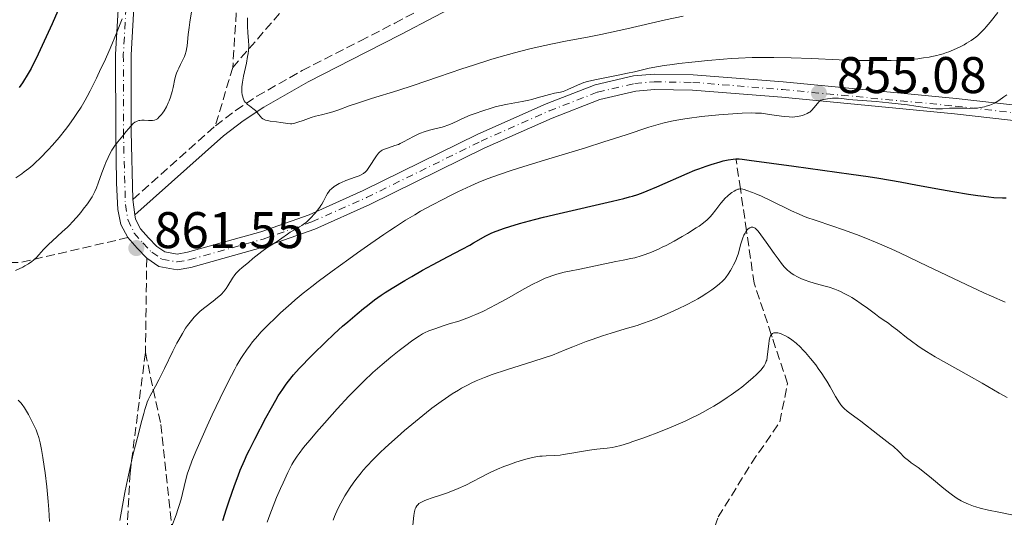
# Model space of a CAD drawing. Units: metres. Extents: x 651131 to 654580, y 4760173 to 4762562.
# Drawn here: x 652219 to 652410, y 4761303 to 4761400 of the extents above; entities that cross this region are included whole.
import ezdxf

# ---------------------------------------------------------------- set-up
doc = ezdxf.new("R2010")
doc.units = ezdxf.units.M
doc.header["$MEASUREMENT"] = 0
doc.linetypes.add('DGN Style 3', pattern=[2.435890702152634, 1.739921930109024, -0.6959687720436097])
doc.linetypes.add('DGN Style 4', pattern=[2.7856150101045474, 1.391937544087219, -0.6959687720436097, 0.001739921930109024, -0.6959687720436097])
for name, color, linetype, lineweight in [('Barranco lineal', 142, 'DGN Style 3', 13), ('Camino', 7, 'DGN Style 3', 0), ('Cota de punto acotado terreno', 7, 'Continuous', 0), ('Curva de nivel directora', 30, 'Continuous', 30), ('Curva de nivel intermedia', 30, 'Continuous', 0), ('Eje pista sin pavimentar', 7, 'DGN Style 4', 0), ('Línea de pista sin pavimentar', 7, 'Continuous', 0), ('Margen derecho', 7, 'Continuous', 0), ('Pista sin pavimentar', 9, 'Continuous', 0), ('Punto acotado terreno (símbolo)', 7, 'Continuous', 0), ('Senda', 7, 'DGN Style 3', 0)]:
    doc.layers.add(name, color=color, linetype=linetype, lineweight=lineweight)
doc.styles.add('Style-Arial', font='arial.ttf')

# ---------------------------------------------------------------- blocks, each defined once
blk = doc.blocks.new('5PATER')
at = {"layer": 'Punto acotado terreno (símbolo)', "linetype": 'Continuous', "lineweight": 0}
h = blk.add_hatch(color=51, dxfattribs=at)
edge = h.paths.add_edge_path()
edge.add_ellipse((0, 0), major_axis=(-0.1095731443231308, -0.1110710700762829), ratio=0.9994222409660317, start_angle=0, end_angle=360)

msp = doc.modelspace()

# ---------------------------------------------------------------- linework, layer by layer
at = {"layer": 'Barranco lineal', "color": 142, "linetype": 'DGN Style 3', "lineweight": 13}
msp.add_polyline3d([(652325.2800000003, 4761253.75, 830), (652329.2800000003, 4761266.25, 830), (652342.2800000003, 4761281.25, 830), (652343.0300000003, 4761282.180000001, 830), (652350.7800000003, 4761291.75, 830.2899999999936), (652354.7800000003, 4761302.75, 830.9700000000012), (652361.2800000003, 4761313.25, 832.0399999999936), (652366.7800000003, 4761321.25, 833.0500000000029), (652368.2800000003, 4761328.75, 833.8800000000047), (652365.2800000003, 4761337.75, 834.9400000000023), (652365.1200000001, 4761338.24, 835), (652361.7800000003, 4761348.25, 836.75), (652360.29, 4761358.449999999, 840), (652359.1100000005, 4761366.59, 845), (652358.2800000003, 4761372.25, 849.8300000000017)], dxfattribs=at)
at = {"layer": 'Camino', "color": 7, "linetype": 'DGN Style 3', "lineweight": 0, "extrusion": (-0.2104481458048684, -0.1872831446986085, 0.9594980988199472), "elevation": -1028161.387562697, "flags": 128}
msp.add_lwpolyline([(-3123249.797372763, 3504883.201909224), (-3123249.797372763, 3504905.635921346)], dxfattribs=at)
at = {"layer": 'Camino', "color": 7, "linetype": 'DGN Style 3', "lineweight": 0}
msp.add_polyline3d([(652256.8999999973, 4761378.880000001, 865.9499999999971), (652260.8400000002, 4761381.869999999, 866.8899999999995), (652264.9999999999, 4761384.630000002, 867.4499999999972), (652273.7699999985, 4761389.640000001, 867.8200000000071), (652285.120000001, 4761395.41, 867.9700000000014), (652291.8399999999, 4761398.880000001, 868.5099999999949), (652305.2399999977, 4761405.949999999, 870.8399999999965)], dxfattribs=at)
at = {"layer": 'Curva de nivel directora', "color": 30, "linetype": 'Continuous', "lineweight": 30, "elevation": 850.0000000000002, "flags": 128}
for points in [[(652226.2499999986, 4761401.279999999), (652225.1100000008, 4761398.760000001), (652221.9799999993, 4761391.99), (652221.329999999, 4761390.640000002), (652221.0199999983, 4761390.03), (652220.4599999995, 4761389.04), (652219.3499999986, 4761387.260000001), (652218.7299999995, 4761386.320000002)], [(652295.1700000004, 4761349.570000002), (652297.2400000001, 4761350.770000001), (652299.149999999, 4761351.84), (652302.2200000001, 4761353.480000001), (652304.9600000004, 4761354.880000002), (652306.4099999989, 4761355.660000003), (652307.1799999999, 4761356.100000001), (652309.5299999992, 4761357.480000001), (652310.3200000004, 4761357.890000001), (652310.7400000006, 4761358.070000002), (652311.5599999987, 4761358.380000002), (652313.1999999993, 4761358.949999999), (652314.2499999999, 4761359.289999999), (652316.0899999995, 4761359.850000001), (652319.0399999998, 4761360.660000003), (652320.79, 4761361.100000001), (652323.8399999988, 4761361.84), (652334.1799999988, 4761364.190000001), (652336.4299999997, 4761364.75), (652337.5099999991, 4761365.040000001), (652338.0999999992, 4761365.210000004), (652339.1099999995, 4761365.539999999), (652340.1800000002, 4761365.930000001), (652340.9400000002, 4761366.230000002), (652342.8499999989, 4761367.03), (652348.7199999986, 4761369.58), (652350.2299999995, 4761370.220000002), (652351.0399999986, 4761370.539999999), (652352.4400000002, 4761371.050000001), (652353.4399999992, 4761371.380000002), (652355.1600000004, 4761371.880000004), (652355.7699999984, 4761372.050000003), (652356.7299999995, 4761372.24), (652357.7199999996, 4761372.390000002), (652358.1899999991, 4761372.440000001), (652358.5999999981, 4761372.460000001), (652358.8699999985, 4761372.45), (652359.4199999984, 4761372.400000001), (652360.7899999986, 4761372.230000001), (652369.4799999989, 4761371.010000001), (652380.6799999995, 4761369.480000001), (652383.9599999984, 4761369.000000001), (652386.0300000005, 4761368.670000001), (652390.2100000002, 4761367.950000001), (652393.5999999989, 4761367.32), (652398.2300000001, 4761366.470000001), (652400.4599999986, 4761366.08), (652403.5199999985, 4761365.580000001), (652405.3499999992, 4761365.310000001), (652406.4699999989, 4761365.17), (652408.4099999992, 4761364.939999999), (652410.0999999989, 4761364.870000001), (652410.8200000008, 4761364.850000001)], [(652258.3500000002, 4761302.08), (652259.07, 4761304.350000001), (652259.5899999985, 4761305.910000001), (652260.619999999, 4761308.850000001), (652261.3200000008, 4761310.740000002), (652261.7499999999, 4761311.840000001), (652262.55, 4761313.740000002), (652263.1200000001, 4761314.99), (652263.5299999992, 4761315.850000001), (652264.5599999997, 4761317.910000003), (652266.75, 4761322.050000002), (652267.8099999995, 4761324), (652268.67, 4761325.510000002), (652269.1500000006, 4761326.310000001), (652270.02, 4761327.630000004), (652270.6900000006, 4761328.570000002), (652271.16, 4761329.190000001), (652272.1300000001, 4761330.410000001), (652273.2000000008, 4761331.630000001), (652273.829999999, 4761332.320000002), (652275.0200000004, 4761333.54), (652276.0100000004, 4761334.53), (652278.2900000003, 4761336.720000001), (652280.0400000004, 4761338.37), (652281.6699999998, 4761339.859999999), (652282.669999999, 4761340.750000001), (652284.4999999995, 4761342.32), (652285.7299999989, 4761343.33), (652286.489999999, 4761343.930000002), (652287.8799999993, 4761344.990000002), (652289.2000000002, 4761345.920000001), (652289.949999999, 4761346.41), (652291.3199999991, 4761347.279999999), (652293.78, 4761348.76), (652295.1700000004, 4761349.570000002)]]:
    msp.add_lwpolyline(points, dxfattribs=at)
at = {"layer": 'Curva de nivel intermedia', "color": 30, "linetype": 'Continuous', "lineweight": 0, "flags": 128}
for points, elevation in [([(652252.3399999999, 4761401.460000001), (652251.9300000007, 4761399.08), (652251.7699999998, 4761398.039999999), (652251.6200000001, 4761396.680000001), (652251.4900000005, 4761395.140000001), (652251.4000000011, 4761394.439999999), (652251.3400000007, 4761394.100000001), (652251.1900000009, 4761393.420000001), (652251.0000000009, 4761392.770000001), (652250.8600000001, 4761392.359999998), (652250.5300000015, 4761391.579999999), (652250.1200000002, 4761390.800000001), (652249.7600000004, 4761390.099999999), (652249.5800000017, 4761389.730000001), (652249.3400000002, 4761389.100000001), (652249.2300000007, 4761388.760000001), (652249.0300000017, 4761388), (652248.6600000008, 4761386.359999999), (652248.4700000007, 4761385.56), (652248.1500000011, 4761384.439999999), (652247.9000000008, 4761383.76), (652247.730000001, 4761383.34), (652247.3600000021, 4761382.56), (652246.9000000015, 4761381.789999999), (652246.5900000009, 4761381.34), (652246.3800000009, 4761381.069999999), (652245.9800000007, 4761380.609999998), (652245.6000000008, 4761380.26), (652245.4000000019, 4761380.13), (652245.070000001, 4761379.989999999), (652244.6599999998, 4761379.909999999), (652244.4299999995, 4761379.9), (652243.8799999997, 4761379.929999999), (652243.0500000004, 4761379.989999999), (652242.6100000001, 4761379.989999999), (652242.190000002, 4761379.949999999), (652241.9800000021, 4761379.909999999), (652241.6800000002, 4761379.819999999), (652241.4099999998, 4761379.679999999), (652241.230000001, 4761379.58), (652240.9000000001, 4761379.319999998), (652240.4300000007, 4761378.840000001), (652239.55, 4761377.75), (652238.8600000016, 4761376.930000001), (652237.8899999994, 4761375.779999998), (652237.4100000011, 4761375.119999999), (652236.7699999996, 4761374.130000001), (652236.4500000001, 4761373.579999999), (652236.0000000006, 4761372.689999999), (652235.5600000003, 4761371.750000001), (652235.3500000002, 4761371.25), (652234.7700000014, 4761369.71), (652234.0600000005, 4761367.710000002), (652233.7300000018, 4761366.84), (652233.4200000013, 4761366.08), (652233.2500000015, 4761365.74), (652232.9000000004, 4761365.09), (652232.6400000012, 4761364.66), (652231.9999999997, 4761363.730000001), (652231.1799999994, 4761362.630000001), (652230.700000001, 4761362.029999999), (652229.9099999998, 4761361.08), (652229.0300000013, 4761360.119999998), (652228.5599999997, 4761359.630000002), (652228.0800000014, 4761359.16), (652227.1000000001, 4761358.220000001), (652225.2100000014, 4761356.52)], 860.0000000000002), ([(652271.7700000004, 4761379.300000001), (652272.1799999992, 4761379.359999999), (652272.9500000004, 4761379.569999999), (652273.9600000007, 4761379.929999999), (652275.5499999999, 4761380.49), (652276.3700000002, 4761380.74), (652277.5500000004, 4761381.050000001), (652279.0400000013, 4761381.409999998), (652279.7699999999, 4761381.61), (652280.900000001, 4761382.01), (652282.9400000017, 4761382.77), (652284.3900000001, 4761383.26), (652287.2900000013, 4761384.180000001), (652292.3899999999, 4761385.77), (652295.3899999994, 4761386.739999999), (652300.3200000002, 4761388.4), (652304.9000000001, 4761389.949999999), (652307.1799999999, 4761390.710000002), (652310.5100000004, 4761391.76), (652312.0999999996, 4761392.24), (652315.1100000005, 4761393.099999999), (652317.8700000008, 4761393.81), (652319.5600000008, 4761394.220000001), (652322.5400000003, 4761394.869999999), (652325.360000001, 4761395.400000001), (652329.3500000008, 4761396.140000001), (652331.9500000002, 4761396.670000001), (652336.9900000006, 4761397.789999999), (652344.520000001, 4761399.5), (652347.980000001, 4761400.24)], 865), ([(652363.9700000014, 4761392.210000001), (652365.6400000011, 4761392.199999998), (652368.9900000016, 4761392.12), (652372.9400000012, 4761391.960000001), (652378.3200000012, 4761391.720000001), (652380.9400000009, 4761391.63), (652382.2199999995, 4761391.599999999), (652384.6800000004, 4761391.579999999), (652387.0000000005, 4761391.59), (652388.4800000002, 4761391.63), (652391.2100000017, 4761391.749999999), (652392.8600000012, 4761391.869999999), (652393.6400000014, 4761391.95), (652394.760000001, 4761392.089999998), (652395.8300000017, 4761392.249999999), (652396.3400000014, 4761392.350000001), (652397.3499999995, 4761392.569999999), (652397.8300000001, 4761392.689999999), (652398.5499999997, 4761392.899999999), (652399.2500000015, 4761393.13), (652399.7099999997, 4761393.289999999), (652400.6100000006, 4761393.65), (652401.8700000012, 4761394.240000002), (652402.6600000003, 4761394.659999999), (652403.1500000019, 4761394.939999999), (652404.0599999994, 4761395.509999998), (652404.9400000002, 4761396.149999999), (652405.3400000002, 4761396.489999999), (652406.1200000002, 4761397.210000002), (652406.6299999999, 4761397.75), (652406.9800000008, 4761398.15), (652407.7300000018, 4761399.069999999), (652409.2000000003, 4761400.970000001)], 860.0000000000002), ([(652238.7499999999, 4761399.730000001), (652237.6500000001, 4761396.92), (652236.3899999995, 4761393.949999998), (652235.2200000006, 4761391.3), (652234.6300000005, 4761390.019999999), (652233.7600000009, 4761388.189999998), (652232.5100000015, 4761385.710000002), (652231.9100000003, 4761384.59), (652231.5200000014, 4761383.880000001), (652230.7400000013, 4761382.54), (652229.9600000011, 4761381.279999999), (652229.4300000014, 4761380.49), (652228.3600000008, 4761378.98), (652227.7400000016, 4761378.159999999), (652226.4600000009, 4761376.59), (652225.1900000013, 4761375.13), (652224.3500000008, 4761374.23), (652222.7800000019, 4761372.619999997), (652221.8300000018, 4761371.679999999), (652221.3400000001, 4761371.240000002), (652220.5700000012, 4761370.590000001), (652219.6900000006, 4761369.909999998), (652219.190000002, 4761369.550000001), (652218.0499999999, 4761368.769999999)], 855), ([(652263.1300000013, 4761399.909999999), (652263.1400000001, 4761398.859999998), (652263.1600000004, 4761398.230000001), (652263.2300000018, 4761397.08), (652263.3600000015, 4761395.400000001), (652263.3800000015, 4761394.489999999), (652263.3300000002, 4761393.49), (652263.2699999998, 4761392.940000001), (652263.1800000004, 4761392.359999998), (652262.9500000002, 4761391.109999999), (652262.4000000004, 4761388.55), (652262.1900000002, 4761387.369999997), (652262.0700000017, 4761386.440000001), (652262.0499999995, 4761386.02), (652262.0499999995, 4761385.449999998), (652262.1000000008, 4761384.929999999), (652262.15, 4761384.690000001), (652262.2800000019, 4761384.25), (652262.3700000013, 4761384.050000001), (652262.53, 4761383.77), (652262.7300000011, 4761383.51), (652262.8699999999, 4761383.349999999), (652263.1800000004, 4761383.05), (652263.5300000013, 4761382.77), (652264.2199999997, 4761382.260000001), (652264.6900000013, 4761381.869999999), (652264.8900000004, 4761381.659999999), (652265.2400000013, 4761381.239999999), (652265.6700000004, 4761380.710000001), (652265.8899999994, 4761380.470000001), (652266.1399999999, 4761380.269999999), (652266.2800000006, 4761380.180000001), (652266.4999999997, 4761380.07), (652266.6699999997, 4761380.01), (652267.0200000005, 4761379.909999999), (652267.5900000005, 4761379.819999999), (652268.7800000019, 4761379.689999999), (652269.610000001, 4761379.560000001), (652270.5800000011, 4761379.380000002), (652271.0000000013, 4761379.319999998), (652271.5100000009, 4761379.29), (652271.7700000004, 4761379.300000001)], 865), ([(652265.9499999998, 4761354.449999998), (652266.9300000012, 4761355.109999999), (652268.29, 4761355.970000001), (652268.9400000006, 4761356.390000001), (652269.8400000012, 4761357.019999999), (652270.940000001, 4761357.820000002), (652271.4700000007, 4761358.189999999), (652272.270000001, 4761358.67), (652273.27, 4761359.220000001), (652273.7100000004, 4761359.470000001), (652274.2699999993, 4761359.84), (652274.6200000001, 4761360.109999999), (652274.8500000003, 4761360.319999999), (652275.370000001, 4761360.829999999), (652276.3099999998, 4761361.859999999), (652276.7999999993, 4761362.45), (652277.2400000021, 4761363.050000001), (652277.4400000009, 4761363.349999999), (652277.6199999996, 4761363.640000002), (652277.9200000014, 4761364.199999998), (652278.44, 4761365.250000001), (652278.7300000006, 4761365.74), (652279.03, 4761366.149999999), (652279.2000000001, 4761366.359999999), (652279.4900000006, 4761366.649999999), (652280.0100000014, 4761367.079999999), (652280.6500000006, 4761367.48), (652281.0199999994, 4761367.67), (652281.4199999995, 4761367.859999999), (652282.3000000003, 4761368.21), (652284.0900000005, 4761368.859999998), (652284.8600000017, 4761369.16), (652285.1800000013, 4761369.31), (652285.7100000011, 4761369.619999998), (652286.1300000013, 4761369.940000001), (652286.3700000005, 4761370.179999999), (652286.5100000012, 4761370.349999999), (652286.7900000006, 4761370.74), (652288.2600000014, 4761373.069999999), (652288.6500000004, 4761373.579999999), (652288.8600000005, 4761373.779999998), (652289.1900000012, 4761374.039999999), (652289.3700000001, 4761374.149999999), (652289.8000000014, 4761374.359999999), (652290.5999999995, 4761374.63), (652291.8600000001, 4761375.029999999), (652292.5300000006, 4761375.28), (652292.8600000015, 4761375.430000001), (652293.5200000008, 4761375.74), (652295.5000000012, 4761376.8), (652296.4000000019, 4761377.229999999), (652296.8500000013, 4761377.430000001), (652297.5399999997, 4761377.699999998), (652298.5900000002, 4761378.039999999), (652299.6500000019, 4761378.310000001), (652301.0199999998, 4761378.630000001), (652301.6600000013, 4761378.82), (652301.9600000008, 4761378.92), (652302.5500000009, 4761379.17), (652303.9500000002, 4761379.819999999), (652304.9000000001, 4761380.249999999), (652306.5300000019, 4761380.929999998), (652307.4700000006, 4761381.289999999), (652308.9900000005, 4761381.829999999), (652310.5799999996, 4761382.33), (652311.3799999999, 4761382.56), (652312.1800000002, 4761382.759999999), (652313.7500000015, 4761383.099999999), (652316.6500000004, 4761383.640000001), (652317.92, 4761383.890000001), (652318.5000000012, 4761384.02), (652319.5499999995, 4761384.300000001), (652321.2599999993, 4761384.810000001), (652321.9700000002, 4761385.01), (652322.9100000013, 4761385.210000001), (652324.0600000002, 4761385.42), (652324.63, 4761385.58), (652324.9200000007, 4761385.689999999), (652325.5399999998, 4761385.939999999), (652327.3900000005, 4761386.82), (652328.1799999995, 4761387.150000001), (652328.610000001, 4761387.300000001), (652329.3399999996, 4761387.509999999), (652330.7600000012, 4761387.84), (652332.6900000002, 4761388.220000001), (652335.6600000006, 4761388.800000001), (652337.1100000013, 4761389.100000001), (652338.4600000014, 4761389.42), (652340.3000000009, 4761389.86), (652341.3400000002, 4761390.079999999), (652343.1799999998, 4761390.42), (652344.2599999994, 4761390.600000001), (652345.8900000011, 4761390.84), (652347.0900000014, 4761390.989999998), (652349.6799999997, 4761391.3), (652352.7500000009, 4761391.619999999), (652355.8300000009, 4761391.880000001), (652357.3100000008, 4761391.979999999), (652358.7300000022, 4761392.06), (652361.4200000011, 4761392.17), (652363.9700000014, 4761392.210000001)], 860.0000000000002), ([(652400.4500000018, 4761382.350000001), (652401.4900000012, 4761382.350000001), (652402.9100000005, 4761382.289999999), (652403.6400000014, 4761382.279999998), (652404.6200000005, 4761382.300000001), (652405.11, 4761382.33), (652405.85, 4761382.430000001), (652406.6000000008, 4761382.58), (652406.9800000008, 4761382.679999999), (652407.6600000003, 4761382.910000001), (652408, 4761383.060000001), (652408.5499999999, 4761383.310000001), (652409.4300000005, 4761383.82), (652410.4200000007, 4761384.5), (652410.9600000017, 4761384.909999999)], 855), ([(652256.3000000005, 4761322.619999999), (652257.8400000005, 4761325.88), (652259.3400000003, 4761328.940000001), (652260.04, 4761330.310000001), (652260.6900000004, 4761331.529999998), (652261.0999999995, 4761332.269999999), (652261.8600000017, 4761333.58), (652262.2300000006, 4761334.170000001), (652262.9400000012, 4761335.239999999), (652263.650000002, 4761336.210000001), (652264.1300000005, 4761336.819999999), (652265.1600000008, 4761338.009999998), (652265.7799999999, 4761338.690000001), (652267.13, 4761340.099999998), (652268.5899999996, 4761341.529999998), (652269.6, 4761342.480000001), (652271.6600000008, 4761344.329999999), (652272.4299999997, 4761344.989999998), (652274.0000000009, 4761346.300000001), (652275.6799999997, 4761347.619999999), (652276.8900000011, 4761348.55), (652279.6200000001, 4761350.59), (652282.8500000001, 4761352.939999999), (652284.5800000001, 4761354.17), (652287.1799999997, 4761356.010000001), (652289.6900000019, 4761357.73), (652290.8499999997, 4761358.519999999), (652291.9500000017, 4761359.24), (652293.9299999998, 4761360.51), (652295.7200000002, 4761361.59), (652296.8500000013, 4761362.24), (652299.0400000017, 4761363.46), (652301.2900000003, 4761364.630000002), (652302.4200000013, 4761365.21), (652304.1300000012, 4761366.050000001), (652306.6300000001, 4761367.220000001), (652308.0800000008, 4761367.850000001), (652308.8200000006, 4761368.160000001), (652310.0000000007, 4761368.63), (652312.0199999991, 4761369.359999998), (652314.4800000001, 4761370.189999999), (652315.9400000018, 4761370.66), (652321.1900000002, 4761372.27), (652328.9599999996, 4761374.63), (652332.5300000014, 4761375.74), (652336.9000000012, 4761377.16), (652341.2799999999, 4761378.619999999), (652343.1100000006, 4761379.16), (652343.9800000022, 4761379.399999999), (652345.6900000023, 4761379.8), (652347.4600000002, 4761380.13), (652348.7200000008, 4761380.32), (652351.5599999995, 4761380.689999999), (652354.9200000013, 4761381.039999999), (652356.7200000006, 4761381.179999999), (652358.5399999999, 4761381.3), (652359.4400000008, 4761381.34), (652361.1900000009, 4761381.38), (652362.0300000013, 4761381.369999998), (652363.2300000016, 4761381.33), (652364.7800000006, 4761381.08), (652367.1200000008, 4761380.749999999), (652367.7000000019, 4761380.680000001), (652368.6299999995, 4761380.609999998), (652369.3300000015, 4761380.600000001), (652369.6900000012, 4761380.62), (652370.2900000003, 4761380.699999998), (652371.1200000017, 4761380.880000001), (652371.5199999998, 4761381.009999999), (652372.0800000007, 4761381.25), (652372.4200000004, 4761381.449999999), (652372.5900000003, 4761381.560000001), (652372.8200000006, 4761381.739999999), (652373.0400000019, 4761381.939999999), (652373.4300000007, 4761382.380000001), (652374.0900000001, 4761383.250000001), (652374.3700000017, 4761383.579999999), (652374.5100000004, 4761383.710000001), (652374.7800000008, 4761383.87), (652375.0500000013, 4761383.960000001), (652375.7000000017, 4761384.06), (652376.0900000005, 4761384.119999998), (652376.7000000008, 4761384.209999999), (652377.0400000005, 4761384.25), (652377.5900000005, 4761384.289999997), (652377.8899999999, 4761384.289999997), (652378.1900000017, 4761384.27), (652378.8399999999, 4761384.209999999), (652380.2400000015, 4761384.029999998), (652380.9800000011, 4761383.939999999), (652385.5099999997, 4761383.619999999), (652388.030000001, 4761383.369999999), (652391.6500000019, 4761382.949999999), (652393.2500000001, 4761382.740000002), (652396.4199999997, 4761382.260000001), (652397.1399999993, 4761382.189999999), (652397.4800000013, 4761382.17), (652397.8099999998, 4761382.17), (652398.4700000016, 4761382.189999999), (652399.7800000013, 4761382.31), (652400.4500000018, 4761382.350000001)], 855), ([(652297.2500000013, 4761338.41), (652297.6300000013, 4761338.599999999), (652298.4400000004, 4761338.949999999), (652299.6000000006, 4761339.380000001), (652301.4400000002, 4761340), (652302.4000000011, 4761340.310000001), (652304.300000001, 4761340.890000001), (652305.3000000003, 4761341.220000001), (652306.390000001, 4761341.630000002), (652306.980000001, 4761341.869999998), (652307.6000000002, 4761342.140000002), (652308.9600000014, 4761342.77), (652310.4299999999, 4761343.5), (652311.4600000003, 4761344.039999999), (652313.6200000017, 4761345.220000002), (652317.0000000015, 4761347.140000002), (652318.6900000012, 4761348.06), (652319.7800000019, 4761348.609999999), (652320.3200000006, 4761348.869999999), (652321.1100000018, 4761349.220000001), (652321.8800000009, 4761349.52), (652322.3800000015, 4761349.699999998), (652323.3700000016, 4761350.009999999), (652324.8300000012, 4761350.390000002), (652325.8100000002, 4761350.599999999), (652327.870000001, 4761351.010000001), (652334.8400000003, 4761352.49), (652336.3100000012, 4761352.760000001), (652337.7800000019, 4761353.029999998), (652338.5599999997, 4761353.220000001), (652339.8200000003, 4761353.59), (652340.5600000002, 4761353.84), (652341.7800000005, 4761354.31), (652343.1500000008, 4761354.899999999), (652343.8800000016, 4761355.239999999), (652344.6500000006, 4761355.619999999), (652346.2300000008, 4761356.449999998), (652347.7999999999, 4761357.34), (652348.79, 4761357.92), (652350.5200000001, 4761359.01), (652351.0499999998, 4761359.37), (652351.9300000005, 4761360), (652352.61, 4761360.560000001), (652352.980000001, 4761360.92), (652353.2100000012, 4761361.16), (652353.6300000015, 4761361.649999999), (652354.3300000011, 4761362.550000001), (652355.3000000013, 4761363.82), (652355.8200000019, 4761364.430000001), (652356.0900000002, 4761364.71), (652356.64, 4761365.239999999), (652357.180000001, 4761365.710000001), (652357.4200000003, 4761365.880000001), (652357.8700000016, 4761366.189999999), (652358.1900000012, 4761366.359999999), (652358.6200000005, 4761366.529999999), (652358.8300000007, 4761366.58), (652358.9700000014, 4761366.59), (652359.2599999997, 4761366.59), (652359.5900000005, 4761366.539999999), (652359.8299999996, 4761366.480000001), (652360.3900000007, 4761366.300000001), (652361.4800000014, 4761365.91), (652362.1299999997, 4761365.65), (652363.2000000003, 4761365.199999999), (652364.9900000007, 4761364.369999997), (652369.0499999998, 4761362.350000001), (652370.5200000005, 4761361.679999999), (652371.2800000005, 4761361.359999999), (652372.0499999993, 4761361.06), (652373.640000001, 4761360.489999999), (652377.0800000008, 4761359.350000001), (652378.9600000007, 4761358.720000001), (652381.6900000019, 4761357.73), (652383.1900000018, 4761357.139999999), (652385.7000000018, 4761356.109999998), (652388.5800000008, 4761354.859999999), (652390.17, 4761354.130000001), (652391.8799999999, 4761353.33), (652395.55, 4761351.59), (652403.0800000004, 4761347.99), (652406.4800000001, 4761346.399999999), (652408, 4761345.720000001), (652410.6700000011, 4761344.59)], 845), ([(652350.12, 4761344.850000001), (652350.7999999997, 4761345.230000001), (652351.4500000001, 4761345.599999999), (652352.5899999999, 4761346.31), (652353.550000001, 4761346.949999999), (652354.0899999997, 4761347.349999999), (652354.9800000016, 4761348.06), (652355.6900000002, 4761348.71), (652356.0600000012, 4761349.109999998), (652356.2800000003, 4761349.390000001), (652356.7100000017, 4761350), (652357.180000001, 4761350.749999999), (652357.4300000013, 4761351.16), (652357.7900000013, 4761351.830000001), (652358.1300000009, 4761352.519999999), (652358.2800000008, 4761352.880000001), (652358.4100000004, 4761353.23), (652358.6500000019, 4761353.920000001), (652359.2000000017, 4761355.91), (652359.4500000019, 4761356.699999999), (652359.5800000015, 4761357.07), (652359.7900000017, 4761357.57), (652360.0199999998, 4761358.02), (652360.1400000004, 4761358.23), (652360.3600000016, 4761358.55), (652360.4800000001, 4761358.679999999), (652360.6499999999, 4761358.859999998), (652360.9299999994, 4761359.06), (652361.2100000011, 4761359.17), (652361.3499999996, 4761359.189999999), (652361.5199999994, 4761359.17), (652361.7400000007, 4761359.100000001), (652361.9500000009, 4761358.960000001), (652362.3300000008, 4761358.61), (652362.560000001, 4761358.349999999), (652363.0900000008, 4761357.680000001), (652364.1200000012, 4761356.25), (652365.6800000013, 4761354.01), (652366.4300000002, 4761352.98), (652367.2999999997, 4761351.849999999), (652367.7000000019, 4761351.380000002), (652368.2800000008, 4761350.789999999), (652368.5800000004, 4761350.529999999), (652369.2000000018, 4761350.069999999), (652369.5199999993, 4761349.859999999), (652370.2300000022, 4761349.470000001), (652370.99, 4761349.119999999), (652371.5199999998, 4761348.909999999), (652372.6200000016, 4761348.529999999), (652373.9100000013, 4761348.149999999), (652375.5899999999, 4761347.680000001), (652376.3800000012, 4761347.449999999), (652377.4600000008, 4761347.079999999), (652378.1300000013, 4761346.819999999), (652378.5600000005, 4761346.63), (652379.4299999999, 4761346.210000001), (652380.3200000018, 4761345.720000001), (652380.7900000013, 4761345.449999999), (652381.4999999999, 4761345.009999999), (652382.6399999997, 4761344.24), (652383.8400000001, 4761343.38), (652385.3900000012, 4761342.220000001), (652386.0599999995, 4761341.73), (652386.9000000021, 4761341.150000001), (652387.9400000017, 4761340.440000001), (652388.5499999995, 4761339.98), (652389.6800000005, 4761339.09), (652391.4700000009, 4761337.659999999), (652392.4100000019, 4761336.939999999), (652393.6600000013, 4761336.029999998), (652394.3000000007, 4761335.59), (652395.320000002, 4761334.939999999), (652397.0200000008, 4761333.92), (652403.6400000014, 4761330.220000001), (652406.1500000015, 4761328.770000001), (652409.4700000008, 4761326.859999999), (652411.030000001, 4761325.999999999)], 840), ([(652225.2100000014, 4761356.52), (652224.4, 4761355.769999999), (652223.4700000002, 4761354.819999999), (652222.5500000016, 4761353.789999999), (652222.1200000001, 4761353.34), (652221.49, 4761352.760000001), (652221.1400000012, 4761352.480000001), (652220.530000001, 4761352.05), (652219.8100000012, 4761351.619999998), (652219.3999999999, 4761351.399999999), (652217.9600000004, 4761350.720000001)], 860.0000000000002), ([(652238.3099999997, 4761302.08), (652238.8100000003, 4761304.960000001), (652239.2800000019, 4761307.539999999), (652239.5800000014, 4761309.08), (652240.1500000014, 4761311.779999998), (652240.8900000012, 4761315.029999998), (652241.3200000003, 4761316.749999999), (652242.0500000013, 4761319.460000001), (652242.4700000016, 4761321.09), (652242.9400000009, 4761322.880000001), (652243.150000001, 4761323.640000001), (652243.4700000006, 4761324.640000001), (652243.6400000005, 4761325.100000001), (652243.8200000015, 4761325.529999999), (652244.2300000006, 4761326.359999998), (652245.2699999999, 4761328.220000001), (652245.9100000014, 4761329.419999998), (652247.02, 4761331.679999998), (652248.6300000016, 4761335.039999997), (652249.4100000017, 4761336.58), (652249.7800000005, 4761337.26), (652250.4700000011, 4761338.470000001), (652251.0999999993, 4761339.470000001), (652251.5000000016, 4761340.039999999), (652252.2400000015, 4761341.01), (652252.7700000012, 4761341.619999998), (652253.0300000005, 4761341.909999998), (652253.5700000013, 4761342.439999999), (652253.9600000003, 4761342.789999999), (652254.85, 4761343.509999999), (652256.5000000016, 4761344.759999999), (652257.3399999999, 4761345.449999999), (652257.8800000009, 4761345.930000001), (652258.1300000012, 4761346.180000001), (652258.4800000021, 4761346.550000001), (652258.7900000005, 4761346.940000001), (652258.9800000006, 4761347.189999999), (652259.3300000015, 4761347.710000001), (652260.2200000011, 4761349.220000001), (652260.6800000014, 4761349.899999999), (652260.9400000008, 4761350.220000002), (652261.5100000007, 4761350.8), (652262.1100000021, 4761351.33), (652263.3500000003, 4761352.310000001), (652264.2100000009, 4761353.029999998), (652265.3500000008, 4761353.99), (652265.9499999998, 4761354.449999998)], 860.0000000000002), ([(652279.8100000002, 4761302.16), (652280.1000000008, 4761302.869999999), (652280.7600000001, 4761304.319999999), (652281.3200000012, 4761305.41), (652282.1300000005, 4761306.869999997), (652282.5700000006, 4761307.599999999), (652283.2800000014, 4761308.689999999), (652284.0599999992, 4761309.789999999), (652284.4700000006, 4761310.350000001), (652285.2700000008, 4761311.350000001), (652285.6999999998, 4761311.869999998), (652286.4100000006, 4761312.659999999), (652287.6199999999, 4761313.939999999), (652289.0500000004, 4761315.350000001), (652289.8700000007, 4761316.119999999), (652290.6500000008, 4761316.84), (652292.3600000007, 4761318.369999997), (652293.730000001, 4761319.559999999), (652295.8699999999, 4761321.350000001), (652298.0200000004, 4761323.079999999), (652299.0599999997, 4761323.899999999), (652300.85, 4761325.23), (652301.7100000004, 4761325.84), (652302.9800000001, 4761326.689999999), (652304.2200000006, 4761327.460000001), (652304.8399999997, 4761327.82), (652306.0800000003, 4761328.5), (652306.7000000017, 4761328.810000001), (652307.6400000004, 4761329.239999999), (652308.6100000005, 4761329.650000001), (652309.280000001, 4761329.91), (652310.7699999998, 4761330.449999999), (652313.5599999991, 4761331.37), (652318.9200000013, 4761333.09), (652322.5500000013, 4761334.269999999), (652325.0200000012, 4761335.289999999), (652326.5000000009, 4761335.890000001), (652329.1100000015, 4761336.890000001), (652330.2500000015, 4761337.3), (652332.2600000009, 4761337.99), (652333.9500000008, 4761338.529999999), (652336.7000000001, 4761339.340000001), (652338.9800000021, 4761340.039999999), (652340.0199999993, 4761340.390000001), (652341.5300000003, 4761340.919999998), (652342.27, 4761341.210000001), (652343.8000000013, 4761341.819999999), (652344.8499999995, 4761342.279999999), (652347.0199999998, 4761343.279999998), (652348.6200000002, 4761344.060000001), (652350.12, 4761344.850000001)], 840), ([(652267.0000000005, 4761301.710000001), (652267.51, 4761303.180000001), (652267.8000000005, 4761303.98), (652268.8300000011, 4761306.550000001), (652269.5799999997, 4761308.289999999), (652270.0700000015, 4761309.409999999), (652270.9900000001, 4761311.4), (652271.5300000011, 4761312.470000002), (652271.7800000014, 4761312.939999999), (652272.1700000004, 4761313.600000001), (652272.8099999997, 4761314.579999999), (652273.1900000018, 4761315.09), (652274.0800000014, 4761316.24), (652275.6600000017, 4761318.16), (652276.6000000006, 4761319.26), (652278.1300000015, 4761321.019999999), (652280.6200000015, 4761323.800000002), (652282.9000000014, 4761326.24), (652284.0599999992, 4761327.439999998), (652285.8099999994, 4761329.180000001), (652287.5700000008, 4761330.849999999), (652288.4600000003, 4761331.649999999), (652289.3400000011, 4761332.42), (652291.070000001, 4761333.869999998), (652292.7000000004, 4761335.16), (652293.6900000006, 4761335.920000001), (652295.3500000014, 4761337.140000001), (652296.6299999999, 4761338.029999998), (652297.2500000013, 4761338.41)], 845), ([(652295.9100000003, 4761304.599999999), (652296.1000000002, 4761304.92), (652296.3500000006, 4761305.199999998), (652296.5100000014, 4761305.34), (652296.7800000019, 4761305.52), (652297.0000000009, 4761305.640000001), (652297.5199999996, 4761305.88), (652298.0000000001, 4761306.069999999), (652299.130000001, 4761306.460000001), (652300.9300000004, 4761307.050000001), (652301.9000000005, 4761307.38), (652303.4000000004, 4761307.960000001), (652304.1500000014, 4761308.279999998), (652305.630000001, 4761308.970000001), (652309.850000001, 4761311.13), (652310.5100000004, 4761311.45), (652311.7900000013, 4761312.029999998), (652313.0300000017, 4761312.55), (652313.8300000018, 4761312.859999998), (652315.3800000009, 4761313.42), (652316.8899999997, 4761313.88), (652317.6200000005, 4761314.080000001), (652318.6599999999, 4761314.319999999), (652319.6299999999, 4761314.499999999), (652320.0800000015, 4761314.560000001), (652320.5000000016, 4761314.609999998), (652321.3200000019, 4761314.65), (652323.0099999995, 4761314.720000001), (652324.0399999999, 4761314.81), (652324.620000001, 4761314.890000001), (652325.9000000019, 4761315.08), (652328.5500000005, 4761315.539999999), (652329.7300000007, 4761315.739999999), (652331.1299999999, 4761315.929999999), (652333.2000000019, 4761316.13), (652334.1400000007, 4761316.269999999), (652334.7300000008, 4761316.390000001), (652335.8200000017, 4761316.67), (652337.29, 4761317.109999999), (652338.1900000009, 4761317.409999999), (652340.0999999997, 4761318.079999999), (652341.1799999994, 4761318.470000001), (652342.9000000004, 4761319.119999999), (652345.6200000006, 4761320.209999999), (652347.4400000002, 4761320.989999999), (652348.3400000008, 4761321.4), (652349.6500000006, 4761322.02), (652350.9000000001, 4761322.639999999), (652351.7000000003, 4761323.07), (652353.2200000002, 4761323.909999998), (652353.9400000023, 4761324.329999999), (652355.2800000011, 4761325.17), (652356.5199999993, 4761325.980000001), (652357.2900000005, 4761326.510000001), (652358.6800000007, 4761327.51), (652359.3800000005, 4761328.039999999), (652360.6000000008, 4761329.029999999), (652361.610000001, 4761329.91), (652362.1699999999, 4761330.429999999), (652362.5000000007, 4761330.76), (652363.0599999995, 4761331.350000001), (652363.54, 4761331.929999999), (652363.73, 4761332.190000001), (652363.9300000012, 4761332.53), (652364.0099999994, 4761332.710000001), (652364.1500000004, 4761333.06), (652364.2300000007, 4761333.300000001), (652364.3400000003, 4761333.849999999), (652364.4699999999, 4761334.939999999), (652364.6100000007, 4761336.470000001), (652364.7000000002, 4761337.13), (652364.8299999997, 4761337.659999999), (652364.9100000003, 4761337.880000001), (652364.9700000006, 4761337.999999999), (652365.1000000002, 4761338.220000001), (652365.2600000012, 4761338.380000002), (652365.3799999997, 4761338.470000001), (652365.6400000011, 4761338.58), (652365.9500000018, 4761338.619999998), (652366.1200000017, 4761338.619999998), (652366.41, 4761338.58), (652366.8900000006, 4761338.449999998), (652367.4400000004, 4761338.23), (652367.74, 4761338.08), (652368.3200000012, 4761337.749999999), (652368.6400000007, 4761337.560000001), (652369.1400000014, 4761337.21), (652369.9400000017, 4761336.569999998), (652370.8200000002, 4761335.769999999), (652371.2900000017, 4761335.289999999), (652371.77, 4761334.77), (652372.7600000004, 4761333.599999998), (652373.7600000015, 4761332.34), (652374.3899999997, 4761331.470000001), (652374.8000000009, 4761330.9), (652375.5499999997, 4761329.779999998), (652375.9299999997, 4761329.180000001), (652376.5900000012, 4761328.079999999), (652377.6300000006, 4761326.220000001), (652378.0599999998, 4761325.470000001), (652378.2600000009, 4761325.149999999)], 835.0000000000001), ([(652224.6300000002, 4761301.899999999), (652224.4600000004, 4761304.220000002), (652224.3399999996, 4761305.730000001), (652224.0600000003, 4761308.630000001), (652223.7600000007, 4761311.34), (652223.5900000009, 4761312.599999999), (652223.3400000005, 4761314.34), (652223.0700000002, 4761315.869999999), (652222.9400000004, 4761316.539999999), (652222.7999999997, 4761317.160000001), (652222.5100000014, 4761318.23), (652222.2099999995, 4761319.140000001), (652221.9900000005, 4761319.689999999), (652221.51, 4761320.730000001), (652220.9100000008, 4761321.92), (652220.4900000007, 4761322.680000001), (652219.7199999995, 4761323.989999999), (652219.2700000004, 4761324.67), (652219.0100000009, 4761324.99), (652218.8500000001, 4761325.17), (652218.5300000005, 4761325.46)], 865), ([(652378.2600000009, 4761325.149999999), (652378.6500000021, 4761324.590000001), (652379.0299999998, 4761324.13), (652379.3000000003, 4761323.849999999), (652379.8900000004, 4761323.33), (652380.6600000015, 4761322.749999999), (652381.8600000018, 4761321.899999999), (652382.5200000012, 4761321.42), (652385.8700000017, 4761318.770000001), (652388.2200000009, 4761317.009999999), (652388.9200000005, 4761316.45), (652389.2400000002, 4761316.170000001), (652389.5500000009, 4761315.9), (652390.1000000007, 4761315.350000001), (652391.0799999997, 4761314.349999999), (652391.5600000003, 4761313.910000001), (652391.8100000008, 4761313.71), (652392.3600000005, 4761313.31), (652393.7400000019, 4761312.359999999), (652394.6500000015, 4761311.680000001), (652396.3100000002, 4761310.300000001), (652398.7400000019, 4761308.26), (652399.8700000007, 4761307.359999999), (652400.3800000005, 4761306.98), (652401.3000000013, 4761306.349999999), (652402.1100000005, 4761305.88), (652402.610000001, 4761305.63), (652403.5400000009, 4761305.220000001), (652404.4700000007, 4761304.869999999), (652404.9700000014, 4761304.710000001), (652405.8099999997, 4761304.470000001), (652407.3800000009, 4761304.099999999), (652409.4000000015, 4761303.689999999), (652412.2400000002, 4761303.119999999)], 835.0000000000001), ([(652248.3900000004, 4761300.929999999), (652249.2599999999, 4761303.169999998), (652249.6799999999, 4761304.38), (652249.8699999999, 4761304.99), (652250.2099999997, 4761306.220000001), (652251.0700000002, 4761309.76), (652251.5000000016, 4761311.26), (652251.7699999998, 4761312.100000001), (652252.3300000009, 4761313.59), (652253.110000001, 4761315.5), (652253.6200000006, 4761316.67), (652255.3100000003, 4761320.48), (652256.3000000005, 4761322.619999999)], 855), ([(652295.3300000012, 4761301.140000002), (652295.5500000003, 4761303.03), (652295.670000001, 4761303.800000001), (652295.8200000008, 4761304.359999999), (652295.9100000003, 4761304.599999999)], 835.0000000000001)]:
    msp.add_lwpolyline(points, dxfattribs=dict(at, elevation=elevation))
at = {"layer": 'Eje pista sin pavimentar', "color": 7, "linetype": 'DGN Style 4', "lineweight": 0}
msp.add_polyline3d([(652240.1600000003, 4761413.460000001, 856.1900000000024), (652238.9800000001, 4761392.740000002, 857.529999999999), (652238.9899999968, 4761377.780000002, 858.9199999999984), (652239.379999998, 4761363.59, 859.4900000000052), (652239.8599999986, 4761360.630000001, 859.2400000000055), (652241.109999998, 4761358, 859.3399999999967), (652242.7799999999, 4761356.100000001, 859.3399999999967), (652244.5199999989, 4761354.27, 858.8200000000071), (652246.4999999994, 4761352.91, 858.1699999999984), (652249.480000001, 4761352.4, 858.1399999999995), (652251.8099999978, 4761352.800000001, 858.1399999999995), (652266.2299999993, 4761356.850000001, 858.1399999999995), (652275.6900000008, 4761360.190000001, 858.1399999999995), (652286.329999998, 4761364.92, 857.7500000000002), (652308.6099999984, 4761375.890000002, 855.1300000000047), (652321.8599999985, 4761381.770000001, 854.1199999999953), (652331.2999999998, 4761385.440000001, 853.6499999999943), (652338.5500000007, 4761387.140000002, 853.4299999999931), (652342.3399999995, 4761387.45, 853.3800000000047), (652349.8200000006, 4761387.340000001, 853.6100000000006), (652367.2699999984, 4761385.939999999, 854.5800000000019), (652400.9400000013, 4761382.730000002, 853.7200000000012), (652425.6600000003, 4761379.9, 852.7899999999937)], dxfattribs=at)
at = {"layer": 'Línea de pista sin pavimentar', "color": 7, "linetype": 'Continuous', "lineweight": 0, "extrusion": (0.02049941509101938, -0.1618374875606793, 0.9866044808336182), "elevation": -756348.6092508887, "flags": 128}
msp.add_lwpolyline([(1245395.912187291, 4579621.949231262), (1245395.912187291, 4579618.884202714)], dxfattribs=at)
at = {"layer": 'Línea de pista sin pavimentar', "color": 7, "linetype": 'Continuous', "lineweight": 0, "extrusion": (0.736658482305587, 0.6499927780835725, 0.1866645892675659), "elevation": 3575486.189458262, "flags": 128}
msp.add_lwpolyline([(3138709.809594186, -678482.5318570731), (3138707.089006011, -678482.5318570732), (3138704.374592977, -678483.0611602635)], dxfattribs=at)
at = {"layer": 'Línea de pista sin pavimentar', "color": 7, "linetype": 'Continuous', "lineweight": 0}
for points in [[(652247.1799999988, 4761498.250000001, 851.8600000000006), (652248.0199999993, 4761496.9, 853.3800000000047), (652248.8799999976, 4761494.08, 853.3800000000047), (652247.1499999975, 4761475.290000001, 853.5800000000021), (652244.7800000004, 4761452.920000001, 854.2899999999937), (652241.6600000003, 4761413.36, 856.1900000000024), (652240.48, 4761392.700000001, 857.529999999999), (652240.489999999, 4761377.790000002, 858.9199999999984), (652240.8199999997, 4761364.570000002, 859.6300000000047)], [(652245.3000000013, 4761495.500000001, 853.3800000000047), (652245.8899999991, 4761492.910000001, 853.3800000000047), (652244.1700000003, 4761475.590000001, 853.5800000000021), (652241.800000001, 4761453.2, 854.2899999999937), (652238.6600000005, 4761413.560000001, 856.1900000000024), (652237.4800000003, 4761392.779999999, 857.529999999999), (652237.4899999971, 4761377.77, 858.9199999999984), (652237.639999999, 4761367.720000001, 859.3399999999967), (652237.9299999997, 4761362.600000001, 859.3399999999967), (652238.5199999998, 4761359.680000001, 859.3399999999967), (652239.8699999999, 4761357.130000004, 859.3399999999967)], [(652241.1999999997, 4761361.570000002, 859.1300000000049), (652241.3799999985, 4761360.7, 859.3399999999967), (652242.3500000008, 4761358.86, 859.3399999999967), (652243.890000001, 4761357.11, 859.3399999999967), (652245.5000000001, 4761355.42, 858.8200000000071), (652247.0699999993, 4761354.330000003, 858.1699999999984), (652249.480000001, 4761353.920000001, 858.1399999999995), (652251.4799999993, 4761354.27, 858.1399999999995), (652265.7799999999, 4761358.279999999, 858.1399999999995), (652275.1299999976, 4761361.58, 858.1399999999995), (652285.6900000009, 4761366.280000002, 857.7500000000002), (652307.969999999, 4761377.250000001, 855.1300000000047), (652321.2800000017, 4761383.160000001, 854.1199999999953), (652330.8500000006, 4761386.880000001, 853.6499999999943), (652338.3200000006, 4761388.630000001, 853.4299999999931), (652342.2899999979, 4761388.95, 853.3800000000047), (652349.8899999999, 4761388.840000001, 853.6100000000006), (652367.399999998, 4761387.430000001, 854.5800000000019), (652401.1000000001, 4761384.220000001, 853.7200000000012), (652425.8599999992, 4761381.380000002, 852.7899999999937)], [(652243.5399999977, 4761353.12, 858.8200000000071), (652245.9200000004, 4761351.490000002, 858.1699999999984), (652249.480000001, 4761350.880000001, 858.1399999999995), (652252.140000001, 4761351.33, 858.1399999999995), (652266.6799999987, 4761355.42, 858.1399999999995), (652276.2499999995, 4761358.800000002, 858.1399999999995), (652286.9699999972, 4761363.560000001, 857.7500000000002), (652309.2499999999, 4761374.530000002, 855.1300000000047), (652322.4400000018, 4761380.380000001, 854.1199999999953), (652331.7499999991, 4761384.000000002, 853.6499999999943), (652338.780000001, 4761385.650000001, 853.4299999999931), (652342.390000001, 4761385.95, 853.3800000000047), (652349.7499999991, 4761385.840000001, 853.6100000000006), (652367.140000001, 4761384.450000001, 854.5800000000019), (652400.7800000004, 4761381.240000002, 853.7200000000012), (652425.4600000012, 4761378.410000001, 852.7899999999937), (652457.5300000017, 4761373.630000004, 851.4600000000064), (652482.2399999973, 4761369.180000001, 850.6399999999995), (652494.3200000006, 4761366.340000002, 850.3999999999943), (652506.3199999989, 4761363.040000002, 850.1900000000024), (652522.4999999994, 4761357.990000002, 849.800000000003)]]:
    msp.add_polyline3d(points, dxfattribs=at)
at = {"layer": 'Margen derecho', "color": 7, "linetype": 'Continuous', "lineweight": 0}
msp.add_polyline3d([(652241.1999999997, 4761361.570000002, 859.1300000000049), (652258.5, 4761376.940000001, 865.9499999999971), (652262.2899999986, 4761379.830000001, 866.8899999999995), (652266.3200000009, 4761382.510000001, 867.4499999999972), (652274.9499999987, 4761387.439999999, 867.8200000000071), (652286.2600000009, 4761393.190000001, 867.9700000000014), (652293, 4761396.660000003, 868.5099999999949), (652306.3599999996, 4761403.710000002, 870.8399999999965)], dxfattribs=at)
at = {"layer": 'Pista sin pavimentar', "color": 9, "linetype": 'Continuous', "lineweight": 0}
for points in [[(652425.4600000017, 4761378.410000001, 852.7899999999937), (652400.780000001, 4761381.24, 853.7200000000012), (652367.1400000014, 4761384.45, 854.5800000000017), (652349.7499999995, 4761385.840000001, 853.6100000000006), (652342.3900000014, 4761385.95, 853.3800000000047), (652338.7800000014, 4761385.65, 853.429999999993), (652331.7499999995, 4761384.000000001, 853.6499999999943), (652322.4400000023, 4761380.38, 854.1199999999953), (652309.2500000002, 4761374.53, 855.1300000000047), (652286.9699999979, 4761363.560000001, 857.75), (652276.25, 4761358.800000002, 858.1399999999995), (652266.6799999991, 4761355.42, 858.1399999999995), (652252.1400000014, 4761351.329999999, 858.1399999999995), (652249.4800000016, 4761350.88, 858.1399999999995), (652245.9200000009, 4761351.49, 858.1699999999984), (652243.5399999982, 4761353.119999999, 858.8200000000071), (652241.6700000018, 4761355.09, 859.3399999999965), (652239.8700000002, 4761357.130000002, 859.3399999999965), (652238.5200000001, 4761359.680000001, 859.3399999999965), (652237.9300000002, 4761362.599999999, 859.3399999999965), (652237.6399999994, 4761367.720000001, 859.3399999999965), (652237.4899999975, 4761377.77, 858.9199999999984), (652237.4800000008, 4761392.779999998, 857.529999999999), (652238.660000001, 4761413.560000001, 856.1900000000023)], [(652241.6600000006, 4761413.36, 856.1900000000023), (652240.4800000006, 4761392.7, 857.529999999999), (652240.4899999994, 4761377.790000002, 858.9199999999984), (652240.8200000002, 4761364.57, 859.6300000000047), (652241.2000000002, 4761361.570000002, 859.1300000000047), (652241.379999999, 4761360.699999999, 859.3399999999965), (652242.3500000013, 4761358.859999999, 859.3399999999965), (652243.8900000014, 4761357.109999999, 859.3399999999965), (652245.5000000007, 4761355.42, 858.8200000000071), (652247.0699999997, 4761354.330000001, 858.1699999999984), (652249.4800000016, 4761353.92, 858.1399999999995), (652251.4799999997, 4761354.269999999, 858.1399999999995), (652265.7800000005, 4761358.279999998, 858.1399999999995), (652275.129999998, 4761361.58, 858.1399999999995), (652285.6900000013, 4761366.28, 857.75), (652307.9699999995, 4761377.250000001, 855.1300000000047), (652321.2800000021, 4761383.16, 854.1199999999953), (652330.850000001, 4761386.88, 853.6499999999943), (652338.320000001, 4761388.63, 853.429999999993), (652342.2899999984, 4761388.949999999, 853.3800000000047), (652349.8900000004, 4761388.84, 853.6100000000006), (652367.3999999985, 4761387.430000001, 854.5800000000017), (652401.1000000006, 4761384.220000001, 853.7200000000012), (652425.8599999996, 4761381.380000001, 852.7899999999937)]]:
    msp.add_polyline3d(points, dxfattribs=at)
at = {"layer": 'Senda', "color": 7, "linetype": 'DGN Style 3', "lineweight": 0, "extrusion": (0.04645423740989545, 0.1562676564229849, 0.986621722537434), "elevation": 775203.9808849704, "flags": 128}
msp.add_lwpolyline([(731535.7275009623, -4686170.675460851), (731535.7275009623, -4686158.652861297)], dxfattribs=at)
at = {"layer": 'Senda', "color": 7, "linetype": 'DGN Style 3', "lineweight": 0, "extrusion": (-0.1398376651466875, 0.2986833187764029, 0.9440517477824172), "elevation": 1331743.30405897, "flags": 128}
msp.add_lwpolyline([(-2609572.852748881, -3809531.284481594), (-2609551.683267609, -3809536.075302261), (-2609537.192754023, -3809543.261533263)], dxfattribs=at)
at = {"layer": 'Senda', "color": 7, "linetype": 'DGN Style 3', "lineweight": 0, "extrusion": (-0.0009912650145943323, -0.07003668660369962, 0.9975439238064888), "elevation": -333256.7678710494, "flags": 128}
msp.add_lwpolyline([(584795.105525164, 4758451.483607653), (584795.1055251642, 4758433.066534054)], dxfattribs=at)
at = {"layer": 'Senda', "color": 7, "linetype": 'DGN Style 3', "lineweight": 0}
for points in [[(652260.2800000014, 4761390.250000001, 863.9900000000052), (652276.7800000014, 4761409.25, 869.050000000003), (652295.7800000005, 4761440.25, 876.8800000000045), (652305.28, 4761454.250000001, 880.7100000000064), (652324.7799999998, 4761489.250000002, 887.7700000000042), (652339.78, 4761533.250000001, 889.8200000000071), (652348.7800000012, 4761564.250000001, 892.75), (652354.7800000004, 4761610.250000001, 896.779999999999), (652359.7800000005, 4761647.25, 900.5800000000017), (652361.2800000003, 4761665.25, 901.6300000000047), (652368.7800000015, 4761685.25, 903.6699999999984), (652388.2800000013, 4761712.75, 908.1499999999943), (652409.7800000014, 4761742.75, 915.1699999999984), (652422.2800000006, 4761757.25, 920.2899999999937), (652431.7800000003, 4761771.75, 925.0800000000019), (652442.280000001, 4761781.75, 929.5200000000043), (652450.7800000014, 4761787.750000001, 932.5700000000071), (652466.2800000003, 4761791.250000002, 939.2299999999959), (652476.2800000004, 4761798.25, 943.2200000000012), (652490.78, 4761818.25, 947.9100000000036), (652500.7800000003, 4761837.250000002, 951.800000000003)], [(652299.2800000008, 4761676.250000002, 873.0800000000017), (652307.7800000012, 4761659.250000001, 874.009999999995), (652310.7800000008, 4761629.750000001, 872.7299999999959), (652311.2800000015, 4761612.250000002, 872.279999999999), (652310.2800000003, 4761590.250000001, 871.300000000003), (652300.7800000006, 4761557.25, 869.7100000000065), (652287.2800000003, 4761516.250000001, 867.800000000003), (652278.7799999998, 4761489.250000002, 866.7500000000002), (652271.7800000014, 4761463.25, 865.3099999999978), (652264.2800000003, 4761432.750000001, 864.2400000000052), (652261.2800000005, 4761405.75, 864.0000000000002), (652260.2800000014, 4761390.250000001, 863.9900000000052)], [(652243.2800000006, 4761334.750000002, 860), (652240.280000001, 4761311.250000001, 859.8899999999995), (652238.7800000012, 4761281.750000001, 858.3600000000008), (652239.7800000003, 4761266.750000001, 857.529999999999), (652245.7800000019, 4761239.75, 854.4900000000052), (652255.7799999998, 4761219.250000001, 851.029999999999), (652256.2800000005, 4761207.25, 850.6600000000036), (652252.7800000003, 4761196.250000001, 850.6900000000023), (652245.7800000019, 4761184.750000001, 847.9900000000052), (652234.7800000003, 4761175.250000001, 847.429999999993), (652225.7800000014, 4761167.75, 847.8699999999953), (652222.2800000011, 4761160.750000002, 847.9499999999972), (652222.7800000019, 4761155.250000001, 848.3600000000006)], [(652243.2800000006, 4761334.750000002, 860), (652246.2800000003, 4761320.75, 858.4100000000036), (652249.2799999998, 4761292.75, 853.800000000003), (652250.7799999998, 4761274.25, 852.300000000003), (652256.7800000011, 4761258.750000001, 849.2899999999937), (652270.78, 4761235.25, 843.800000000003), (652290.2799999998, 4761205.25, 836.2200000000014), (652294.2800000008, 4761196.250000001, 834.4600000000065), (652290.7800000005, 4761186.750000001, 833.3800000000048), (652281.7800000017, 4761173.250000001, 831.6399999999995), (652270.2800000017, 4761150.250000001, 826.8899999999995), (652269.780000001, 4761129.250000001, 824.8600000000007), (652271.7800000014, 4761096.250000001, 820.6999999999972), (652276.2800000008, 4761070.75, 820.5200000000042)]]:
    msp.add_polyline3d(points, dxfattribs=at)

# ---------------------------------------------------------------- block references
at = {"layer": 'Punto acotado terreno (símbolo)', "color": 7, "linetype": 'Continuous', "lineweight": 0, "xscale": 10, "yscale": 10, "zscale": 10}
for p in [(652374.3899999997, 4761385.26, 855.0800000000023), (652241.5100000004, 4761355.09, 861.550000000003)]:
    msp.add_blockref('5PATER', p, dxfattribs=at)

# ---------------------------------------------------------------- texts
at = {"layer": 'Cota de punto acotado terreno', "color": 7, "linetype": 'Continuous', "lineweight": 0, "style": 'Style-Arial'}
for s, p in [('855.08', (652377.8900000004, 4761385.26, 855.0800000000017)), ('861.55', (652245.0100000012, 4761355.09, 861.550000000003))]:
    msp.add_text(s, height=7.000000000000002, dxfattribs=at).set_placement(p)

doc.saveas('drawing.dxf')
